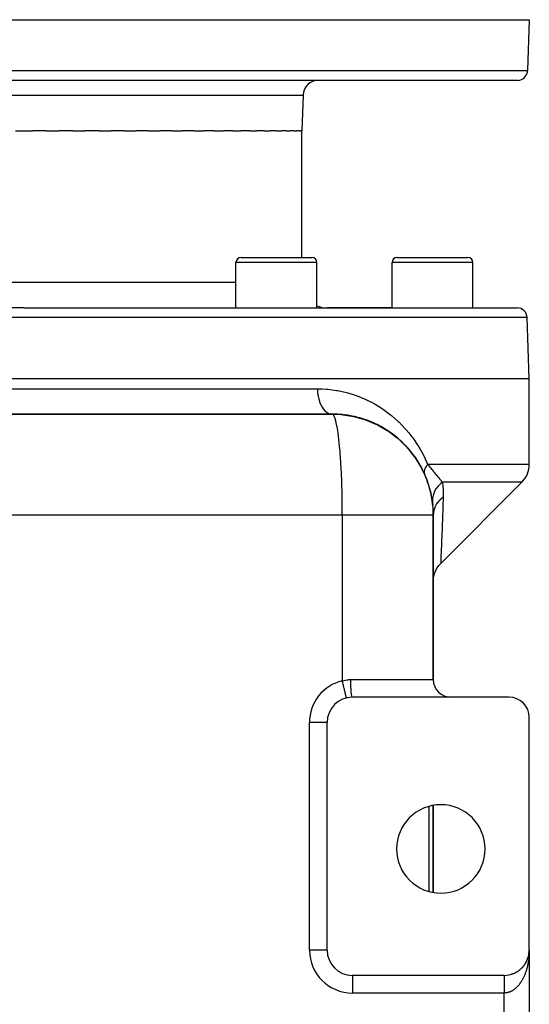
# Model space of a CAD drawing. Extents: x 24 to 1506, y -841 to 283.
# Drawn here: x 542 to 643, y 88 to 283 of the extents above; entities that cross this region are included whole.
import ezdxf

# ---------------------------------------------------------------- set-up
doc = ezdxf.new("R2010")
doc.units = 0
doc.linetypes.add('DASHED', pattern=[11.05, 8.7, -2.35])
doc.layers.get('0').update_dxf_attribs({"linetype": 'CONTINUOUS'})
doc.layers.add('NEVIDI', color=4, linetype='DASHED')

msp = doc.modelspace()

# ---------------------------------------------------------------- linework, layer by layer
at = {"color": 2}
for p, q in [((443, 283), (643, 283)), ((643, 283), (642.648355, 272.930201)), ((643, 283), (642.648355, 272.930201)), ((640.649573, 271), (445.350427, 271)), ((598.248102, 268.104698), (598, 261)), ((598.248102, 268.104698), (598, 261)), ((541.330072, 261), (543, 261)), ((543, 261), (544.66999, 261)), ((547.41049, 261), (544.66999, 261)), ((547.41049, 261), (549.943906, 261)), ((552.659171, 261), (549.943906, 261)), ((552.659171, 261), (555.15385, 261)), ((557.818986, 261), (555.15385, 261)), ((557.818986, 261), (560.251514, 261)), ((562.842195, 261), (560.251514, 261)), ((562.842195, 261), (565.18966, 261)), ((567.682158, 261), (565.18966, 261)), ((567.682158, 261), (569.922634, 261)), ((572.29439, 261), (569.922634, 261)), ((572.29439, 261), (574.406494, 261)), ((576.635823, 261), (574.406494, 261)), ((576.635823, 261), (578.599839, 261)), ((580.666495, 261), (578.599839, 261)), ((580.666495, 261), (582.463831, 261)), ((584.349351, 261), (582.463831, 261)), ((584.349351, 261), (585.962587, 261)), ((587.649579, 261), (585.962587, 261)), ((587.649579, 261), (589.063719, 261)), ((590.537996, 261), (589.063719, 261)), ((590.537996, 261), (591.73855, 261)), ((592.986653, 261), (591.73855, 261)), ((592.986653, 261), (593.962278, 261)), ((594.97315, 261), (593.962278, 261)), ((594.97315, 261), (595.714297, 261)), ((596.479696, 261), (595.714297, 261)), ((596.479696, 261), (596.978295, 261)), ((597.491467, 261), (596.978295, 261)), ((597.491467, 261), (597.742575, 261)), ((598, 261), (597.742575, 261)), ((598, 236), (598, 261)), ((585.961746, 236), (599.961746, 236)), ((616.839804, 236), (630.839804, 236)), ((584.961746, 226), (584.961746, 235)), ((584.961746, 226), (584.961746, 235)), ((600.961746, 226), (600.961746, 235)), ((600.961746, 226), (600.961746, 235)), ((615.839804, 226), (615.839804, 235)), ((615.839804, 226), (615.839804, 235)), ((631.839804, 226), (631.839804, 235)), ((631.839804, 226), (631.839804, 235)), ((543, 226), (445.420268, 226)), ((543, 226), (640.579732, 226)), ((615.839804, 226), (603, 226)), ((643, 212), (642.578513, 224.069799)), ((543, 212), (443, 212)), ((643, 212), (543, 212)), ((643, 195.071068), (643, 212)), ((604, 205), (482, 205)), ((482, 205), (604, 205)), ((604, 205), (605.798674, 204.90627)), ((605.798674, 204.90627), (605.85909, 204.903005)), ((605.85909, 204.903005), (605.91947, 204.899331)), ((605.91947, 204.899331), (605.979811, 204.895249)), ((605.979811, 204.895249), (606.040112, 204.890759)), ((606.040112, 204.890759), (606.100373, 204.885861)), ((606.040112, 204.890759), (608.067412, 204.561694)), ((606.100373, 204.885861), (606.160591, 204.880556)), ((606.100373, 204.885861), (608.185104, 204.542553)), ((606.160591, 204.880556), (606.220765, 204.874843)), ((606.160591, 204.880556), (607.803214, 204.605442)), ((606.220765, 204.874843), (606.280894, 204.868722)), ((606.220765, 204.874843), (607.681975, 204.625407)), ((606.280894, 204.868722), (606.340976, 204.862194)), ((606.280894, 204.868722), (607.588025, 204.640879)), ((606.340976, 204.862194), (606.401011, 204.855258)), ((606.340976, 204.862194), (607.514971, 204.652909)), ((606.401011, 204.855258), (606.437163, 204.85095)), ((606.401011, 204.855258), (607.458269, 204.662247)), ((607.86869, 204.593534), (607.972678, 204.575783)), ((608.067412, 204.561694), (608.185104, 204.542553)), ((608.185104, 204.542553), (608.302463, 204.521826)), ((608.302463, 204.521826), (608.419476, 204.499512)), ((608.302463, 204.521826), (610.406645, 203.922716)), ((608.419476, 204.499512), (608.536135, 204.475616)), ((608.419476, 204.499512), (610.573955, 203.874328)), ((608.536135, 204.475616), (608.652429, 204.450138)), ((608.536135, 204.475616), (610.156523, 203.995457)), ((608.652429, 204.450138), (608.768347, 204.423081)), ((608.652429, 204.450138), (609.974945, 204.049263)), ((608.768347, 204.423081), (608.837841, 204.406063)), ((608.768347, 204.423081), (609.914632, 204.067135)), ((610.406645, 203.922716), (610.573955, 203.874328)), ((610.573955, 203.874328), (610.740091, 203.822533)), ((610.573955, 203.874328), (612.661663, 202.999681)), ((610.740091, 203.822533), (610.905022, 203.767343)), ((610.740091, 203.822533), (612.867111, 202.912535)), ((610.905022, 203.767343), (611.068714, 203.708768)), ((610.905022, 203.767343), (612.456609, 203.088159)), ((611.068714, 203.708768), (611.166644, 203.671883)), ((611.068714, 203.708768), (612.357945, 203.13037)), ((612.616538, 203.018152), (612.633976, 203.010519)), ((612.661663, 202.999681), (612.867111, 202.912535)), ((612.867111, 202.912535), (613.069789, 202.819749)), ((612.867111, 202.912535), (614.891359, 201.749653)), ((613.069789, 202.819749), (613.269627, 202.721355)), ((613.069789, 202.819749), (614.859172, 201.767698)), ((613.269627, 202.721355), (613.388544, 202.659424)), ((613.269627, 202.721355), (614.542389, 201.953948)), ((614.891359, 201.749653), (615.118195, 201.615408)), ((615.118195, 201.615408), (615.339726, 201.473197)), ((615.118195, 201.615408), (617.022097, 200.164414)), ((615.339726, 201.473197), (615.470395, 201.383835)), ((615.339726, 201.473197), (616.67048, 200.432387)), ((617.022097, 200.164414), (617.249072, 199.979859)), ((617.022097, 200.164414), (618.75354, 198.478936)), ((617.249072, 199.979859), (617.381483, 199.863913)), ((617.249072, 199.979859), (618.63133, 198.597901)), ((618.75354, 198.478936), (618.969351, 198.259954)), ((618.75354, 198.478936), (620.284417, 196.573633)), ((618.969351, 198.259954), (619.092922, 198.122641)), ((618.969351, 198.259954), (620.474003, 196.335096)), ((620.284417, 196.573633), (620.474003, 196.335096)), ((620.474003, 196.335096), (620.5795, 196.185713)), ((620.474003, 196.335096), (621.738344, 194.23008)), ((621.738344, 194.23008), (621.819076, 194.081879)), ((621.738344, 194.23008), (622.739823, 191.973385)), ((622.739823, 191.973385), (622.792901, 191.843015)), ((622.739823, 191.973385), (623.458647, 189.597903)), ((641.535534, 191.535534), (625.464478, 175.46448)), ((623.458647, 189.597903), (623.486729, 189.501933)), ((623.458647, 189.597903), (623.878984, 187.141458)), ((623.878984, 187.141458), (623.890095, 187.093828)), ((624, 152.5), (624, 185)), ((624, 185), (624, 152.5)), ((625.110229, 175.072316), (625.464563, 175.466364)), ((625.464488, 175.464666), (625.464478, 175.46448)), ((625.464563, 175.466364), (625.464488, 175.464666)), ((624.121285, 173.025364), (624.278577, 173.576384)), ((624.278577, 173.576384), (624.497876, 174.10579)), ((624.497876, 174.10579), (624.776303, 174.606634)), ((624.776303, 174.606634), (625.110229, 175.072316)), ((624, 171.930865), (624.028099, 172.459963)), ((624.028099, 172.459963), (624.121285, 173.025364)), ((606.823529, 148.859621), (606.823027, 148.861697)), ((639, 149), (608, 149)), ((643, 99), (643, 145)), ((603, 144), (602.997864, 144)), ((603, 99), (603, 144)), ((624, 110.389249), (624, 127.610753)), ((624, 127.610753), (624, 110.389249)), ((642.696418, 97.28429), (642.731273, 97.382528)), ((642.737041, 97.39986), (642.731273, 97.382528)), ((642.76238, 97.476932), (642.793772, 97.578535)), ((642.798253, 97.594024), (642.793772, 97.578535)), ((642.820418, 97.672006), (642.848186, 97.776997)), ((642.851511, 97.790519), (642.848186, 97.776997)), ((642.870503, 97.869423), (642.894403, 97.977576)), ((642.894403, 97.977576), (642.890716, 97.958519)), ((642.894403, 97.977576), (642.929939, 98.164504)), ((642.896741, 97.989094), (642.894403, 97.977576)), ((642.912499, 98.068681), (642.932317, 98.179928)), ((642.932317, 98.179928), (642.929939, 98.164504)), ((642.932317, 98.179928), (642.960524, 98.372028)), ((642.933828, 98.189234), (642.932317, 98.179928)), ((642.946307, 98.269217), (642.954268, 98.327767)), ((642.960524, 98.372028), (642.959254, 98.360346)), ((642.960524, 98.372028), (642.978803, 98.544129)), ((642.961872, 98.383702), (642.960524, 98.372028)), ((642.961872, 98.383702), (642.978609, 98.544126)), ((642.962734, 98.390679), (642.961872, 98.383702)), ((642.971958, 98.471197), (642.978839, 98.54413)), ((642.979456, 98.550268), (642.981857, 98.572874)), ((642.97949, 98.551033), (642.983029, 98.588541)), ((642.979616, 98.553783), (642.982425, 98.580709)), ((642.981857, 98.572874), (642.981324, 98.565036)), ((642.981857, 98.572874), (642.993161, 98.748695)), ((642.982425, 98.580709), (642.981857, 98.572874)), ((642.982425, 98.580709), (642.992881, 98.745619)), ((642.983029, 98.588541), (642.982425, 98.580709)), ((642.983029, 98.588541), (642.992688, 98.743471)), ((642.98343, 98.593277), (642.983029, 98.588541)), ((642.989363, 98.674027), (642.99403, 98.761751)), ((642.994874, 98.766565), (642.994785, 98.762631)), ((642.994972, 98.770499), (642.994874, 98.766565)), ((642.99508, 98.774432), (642.994972, 98.770499)), ((642.995196, 98.778364), (642.99508, 98.774432)), ((642.995321, 98.782297), (642.995196, 98.778364)), ((642.995456, 98.786229), (642.995321, 98.782297)), ((642.995599, 98.790161), (642.995456, 98.786229)), ((642.995751, 98.794092), (642.995599, 98.790161)), ((642.995858, 98.796514), (642.995751, 98.794092)), ((643, 99), (643, 98.862171)), ((643, 99), (643, -11)), ((643, 99), (643, -11)), ((643, 98.862171), (643, 99)), ((641.490167, 95.419674), (641.552652, 95.480761)), ((641.57673, 95.506148), (641.552652, 95.480761)), ((641.633013, 95.56471), (641.69345, 95.628923)), ((641.715996, 95.654649), (641.69345, 95.628923)), ((641.769736, 95.715325), (641.828198, 95.782855)), ((641.849101, 95.808696), (641.828198, 95.782855)), ((641.900437, 95.871647), (641.956652, 95.942294)), ((641.975825, 95.968034), (641.956652, 95.942294)), ((642.02456, 96.033029), (642.078569, 96.106981)), ((642.095999, 96.132459), (642.078569, 96.106981)), ((642.141864, 96.199114), (642.193707, 96.276652)), ((642.209297, 96.301516), (642.193707, 96.276652)), ((642.252528, 96.37017), (642.301848, 96.451021)), ((642.315659, 96.475107), (642.301848, 96.451021)), ((642.356092, 96.545522), (642.402809, 96.62978)), ((642.414866, 96.652884), (642.402809, 96.62978)), ((642.457982, 96.736018), (642.496408, 96.812621)), ((642.506754, 96.834551), (642.496408, 96.812621)), ((642.541342, 96.908061), (642.582465, 96.999236)), ((642.59117, 97.019809), (642.582465, 96.999236)), ((642.622716, 97.094615), (642.6608, 97.189315)), ((642.667975, 97.208349), (642.6608, 97.189315)), ((638, 94), (608, 94)), ((639.518126, 94.236042), (639.494571, 94.227425)), ((639.595233, 94.261305), (639.685364, 94.291441)), ((639.710776, 94.301783), (639.685364, 94.291441)), ((639.786523, 94.33006), (639.873689, 94.36319)), ((639.900576, 94.375304), (639.873689, 94.36319)), ((639.975244, 94.406699), (640.059236, 94.442594)), ((640.087265, 94.456507), (640.059236, 94.442594)), ((640.160774, 94.491003), (640.24169, 94.529553)), ((640.264411, 94.54193), (640.24169, 94.529553)), ((640.342346, 94.582601), (640.420736, 94.623959)), ((640.449957, 94.641364), (640.420736, 94.623959)), ((640.520271, 94.68164), (640.596059, 94.725686)), ((640.62536, 94.744711), (640.596059, 94.725686)), ((640.69398, 94.787819), (640.767349, 94.834589)), ((640.796443, 94.855135), (640.767349, 94.834589)), ((640.863128, 94.900915), (640.934293, 94.950517)), ((640.962824, 94.972386), (640.934293, 94.950517)), ((641.027661, 95.020896), (641.09659, 95.07329)), ((641.124327, 95.096337), (641.09659, 95.07329)), ((641.187337, 95.147614), (641.253941, 95.202727)), ((641.280649, 95.22676), (641.253941, 95.202727)), ((641.341422, 95.28047), (641.406056, 95.338622)), ((641.431534, 95.363439), (641.406056, 95.338622))]:
    msp.add_line(p, q, dxfattribs=at)
for centre, radius, start, end in [((640.649573, 273), 2, 284.666667, 358), ((601.246274, 268), 3, 90, 178), ((640.649573, 273), 2, 270, 284.615385), ((585.961746, 235), 1, 90, 180), ((599.961746, 235), 1, 0, 90), ((616.839804, 235), 1, 90, 180), ((630.839804, 235), 1, 0, 90), ((603, 231), 5, 245.885888, 270), ((640.579732, 224), 2, 2, 90), ((604, 185), 20, 84.149712, 90), ((604, 185), 20, 78.78908, 83.000645), ((604, 185), 20, 76.095652, 82.73423), ((604, 185), 20, 76.572504, 77.538417), ((604, 185), 20, 71.788851, 76.571748), ((604, 185), 20, 71.804268, 74.443524), ((604, 185), 20, 69.848404, 71.80356), ((604, 185), 20, 64.790277, 70.307727), ((604, 185), 20, 68.728546, 68.968052), ((604, 185), 20, 65.558876, 68.383943), ((604, 185), 20, 57.805918, 65.501842), ((604, 185), 20, 57.791338, 63.077106), ((604, 185), 20, 55.512799, 57.804641), ((604, 185), 20, 50.791091, 55.84625), ((604, 185), 20, 55.285596, 55.364747), ((604, 185), 20, 51.701894, 54.56852), ((604, 185), 20, 41.219278, 51.605654), ((604, 185), 20, 43.793223, 48.615496), ((604, 185), 20, 36.793396, 41.384785), ((604, 185), 20, 37.559114, 40.70216), ((604, 185), 20, 34.649703, 37.471145), ((604, 185), 20, 31.867224, 34.490004), ((604, 185), 20, 0, 34.153795), ((604, 185), 20, 23.756011, 31.162507), ((638, 195.071068), 5, 315, 360), ((608, 144), 5, 90, 180), ((610, 144), 5, 95.165155, 95.231092), ((620, 153), 4, 274.850755, 275.23031), ((639, 145), 4, 0, 90), ((625.5, 119), 8.75, 0, 180), ((625.5, 119), 8.75, 180, 360), ((608, 99), 5, 180, 270), ((638, 99), 5, 270, 360)]:
    msp.add_arc(centre, radius, start, end, dxfattribs=at)
at = {"layer": 'NEVIDI', "color": 7, "linetype": 'CONTINUOUS'}
for p, q in [((443.351645, 272.930201), (642.648355, 272.930201)), ((487.751898, 268.104698), (598.248102, 268.104698)), ((600.961746, 235), (584.961746, 235)), ((631.839804, 235), (615.839804, 235)), ((543, 231), (501.038254, 231)), ((584.961746, 231), (543, 231)), ((543, 224.069799), (443.421487, 224.069799)), ((642.578513, 224.069799), (543, 224.069799)), ((484.904762, 210), (543, 210)), ((543, 210), (601.095238, 210)), ((601.095234, 210), (601.095246, 209.985596)), ((601.095238, 210), (601.984979, 209.982612)), ((601.095246, 209.985596), (601.114942, 209.418741)), ((601.114942, 209.418741), (601.121385, 209.330733)), ((601.121385, 209.330733), (601.122328, 209.318819)), ((601.122328, 209.318819), (601.185764, 208.76152)), ((601.185764, 208.76152), (601.199319, 208.673618)), ((601.199319, 208.673618), (601.200825, 208.664231)), ((601.200825, 208.664231), (601.306828, 208.126644)), ((601.984979, 209.982612), (602.847805, 209.932285)), ((602.847805, 209.932285), (603.110232, 209.910411)), ((603.110232, 209.910411), (604.859508, 209.68563)), ((604.859508, 209.68563), (605.115567, 209.641078)), ((605.115567, 209.641078), (606.816712, 209.26753)), ((606.816712, 209.26753), (607.06584, 209.201255)), ((607.06584, 209.201255), (608.122661, 208.886247)), ((608.122661, 208.886247), (608.718537, 208.683966)), ((608.718537, 208.683966), (608.95832, 208.597402)), ((608.95832, 208.597402), (610.541517, 207.94828)), ((601.306828, 208.126644), (601.327677, 208.040175)), ((601.327677, 208.040175), (601.329334, 208.033495)), ((601.329334, 208.033495), (601.476067, 207.525049)), ((601.476067, 207.525049), (601.504096, 207.442204)), ((601.504096, 207.442204), (601.505584, 207.437909)), ((601.505584, 207.437909), (601.690408, 206.967665)), ((601.690408, 206.967665), (601.725504, 206.890064)), ((601.725504, 206.890064), (601.726407, 206.888109)), ((601.726407, 206.888109), (601.946022, 206.464465)), ((601.946022, 206.464465), (601.987851, 206.393907)), ((610.541517, 207.94828), (610.770917, 207.842663)), ((610.770917, 207.842663), (612.282586, 207.068497)), ((612.282586, 207.068497), (612.501723, 206.944478)), ((612.501723, 206.944478), (613.861035, 206.102924)), ((601.987851, 206.393907), (602.238358, 206.024474)), ((602.238358, 206.024474), (602.285274, 205.964146)), ((602.285274, 205.964146), (602.28633, 205.962818)), ((602.28633, 205.962818), (602.562171, 205.655525)), ((602.562171, 205.655525), (602.613344, 205.606518)), ((602.613344, 205.606518), (602.615642, 205.604372)), ((602.615642, 205.604372), (602.91167, 205.364211)), ((602.91167, 205.364211), (602.966182, 205.327394)), ((602.966182, 205.327394), (602.969982, 205.324908)), ((602.969982, 205.324908), (603.280504, 205.155823)), ((603.280504, 205.155823), (603.337398, 205.131828)), ((603.337398, 205.131828), (603.342772, 205.12967)), ((603.342772, 205.12967), (603.662318, 205.033919)), ((603.662318, 205.033919), (603.720561, 205.023209)), ((603.720561, 205.023209), (603.727356, 205.022093)), ((603.727356, 205.022093), (604.000002, 205)), ((604.097295, 204.976321), (604, 205)), ((604.243705, 204.850964), (604.097295, 204.976321)), ((604.251737, 204.840939), (604.243705, 204.850964)), ((604.339924, 204.709012), (604.251737, 204.840939)), ((604.483802, 204.406019), (604.339924, 204.709012)), ((613.861035, 206.102924), (613.945152, 206.046563)), ((613.945152, 206.046563), (614.154278, 205.90417)), ((614.154278, 205.90417), (615.531394, 204.880675)), ((615.531394, 204.880675), (615.730714, 204.719341)), ((615.730714, 204.719341), (617.042303, 203.564048)), ((604.499471, 204.366283), (604.483802, 204.406019)), ((604.577564, 204.147896), (604.499471, 204.366283)), ((604.716668, 203.67187), (604.577564, 204.147896)), ((604.739242, 203.583653), (604.716668, 203.67187)), ((604.8066, 203.301356), (604.739242, 203.583653)), ((604.938852, 202.659436), (604.8066, 203.301356)), ((604.967275, 202.50537), (604.938852, 202.659436)), ((617.042303, 203.564048), (617.231415, 203.382988)), ((617.231415, 203.382988), (618.461149, 202.103041)), ((605.023626, 202.181936), (604.967275, 202.50537)), ((605.147035, 201.383859), (605.023626, 202.181936)), ((605.17991, 201.148718), (605.147035, 201.383859)), ((605.225385, 200.806424), (605.17991, 201.148718)), ((605.338138, 199.863999), (605.225385, 200.806424)), ((618.461149, 202.103041), (618.636217, 201.904927)), ((618.636217, 201.904927), (619.164868, 201.279538)), ((619.164868, 201.279538), (619.771764, 200.506168)), ((605.37378, 199.53522), (605.338138, 199.863999)), ((605.408829, 199.195774), (605.37378, 199.53522)), ((605.509297, 198.12257), (605.408829, 199.195774)), ((619.771764, 200.506168), (619.932312, 200.290588)), ((619.932312, 200.290588), (620.973061, 198.761357)), ((620.973061, 198.761357), (621.119871, 198.524611)), ((605.545803, 197.690509), (605.509297, 198.12257)), ((605.571326, 197.373094), (605.545803, 197.690509)), ((605.657953, 196.185652), (605.571326, 197.373094)), ((621.119871, 198.524611), (622.060505, 196.849259)), ((622.060505, 196.849259), (622.192169, 196.588742)), ((605.693242, 195.643912), (605.657953, 196.185652)), ((605.71037, 195.366452), (605.693242, 195.643912)), ((605.781901, 194.081977), (605.71037, 195.366452)), ((622.192169, 196.588742), (622.887362, 195.071068)), ((622.645077, 194.74696), (622.626251, 194.718694)), ((622.673285, 194.788306), (622.645077, 194.74696)), ((622.690259, 194.81264), (622.673285, 194.788306)), ((622.758467, 194.906731), (622.690259, 194.81264)), ((622.77987, 194.93515), (622.758467, 194.906731)), ((622.887362, 195.071067), (622.77987, 194.93515)), ((622.887362, 195.071068), (643, 195.071068)), ((622.887362, 195.071068), (623.309591, 194.559701)), ((605.813749, 193.427981), (605.781901, 194.081977)), ((605.823967, 193.204511), (605.813749, 193.427981)), ((605.879292, 191.842965), (605.823967, 193.204511)), ((622.212048, 193.647094), (622.208085, 193.508829)), ((622.208085, 193.508829), (622.208821, 193.484762)), ((622.208821, 193.484762), (622.209799, 193.464229)), ((622.209799, 193.464229), (622.22108, 193.351933)), ((622.214192, 193.672098), (622.212048, 193.647094)), ((622.218096, 193.708801), (622.214192, 193.672098)), ((622.220822, 193.730504), (622.218096, 193.708801)), ((622.234359, 193.815274), (622.220822, 193.730504)), ((622.22108, 193.351933), (622.224687, 193.328908)), ((622.224687, 193.328908), (622.239774, 193.253561)), ((622.239372, 193.841084), (622.234359, 193.815274)), ((622.269258, 193.965917), (622.239372, 193.841084)), ((622.239774, 193.253561), (622.244444, 193.234396)), ((622.244444, 193.234396), (622.253116, 193.202084)), ((622.253116, 193.202084), (622.25959, 193.180144)), ((622.25959, 193.180144), (622.30408, 193.05983)), ((622.275662, 193.98859), (622.269258, 193.965917)), ((622.283525, 194.015112), (622.275662, 193.98859)), ((622.335792, 194.166331), (622.283525, 194.015112)), ((622.30408, 193.05983), (622.305384, 193.056855)), ((622.346471, 194.193455), (622.335792, 194.166331)), ((622.362806, 194.233171), (622.346471, 194.193455)), ((622.372826, 194.256599), (622.362806, 194.233171)), ((622.414501, 194.347769), (622.372826, 194.256599)), ((622.427953, 194.375383), (622.414501, 194.347769)), ((622.497898, 194.508152), (622.427953, 194.375383)), ((622.511447, 194.532129), (622.497898, 194.508152)), ((622.52762, 194.560129), (622.511447, 194.532129)), ((622.626251, 194.718694), (622.52762, 194.560129)), ((623.309591, 194.559701), (623.347836, 194.512692)), ((623.347836, 194.512692), (623.449284, 194.387526)), ((623.449284, 194.387526), (623.739874, 194.025779)), ((623.739874, 194.025779), (623.775509, 193.981157)), ((623.775509, 193.981157), (623.986039, 193.716852)), ((623.986039, 193.716852), (624.092817, 193.582575)), ((624.092817, 193.582575), (624.143693, 193.518605)), ((624.143693, 193.518605), (624.177373, 193.476272)), ((624.177373, 193.476272), (624.50075, 193.071588)), ((624.50075, 193.071588), (624.525986, 193.040234)), ((624.525986, 193.040234), (624.557955, 193.00058)), ((624.557955, 193.00058), (624.886593, 192.598938)), ((605.905404, 191.078114), (605.879292, 191.842965)), ((605.910343, 190.921066), (605.905404, 191.078114)), ((605.948672, 189.501905), (605.910343, 190.921066)), ((624.886593, 192.598938), (624.916485, 192.563077)), ((624.916485, 192.563077), (624.999764, 192.463869)), ((625.361619, 191.1558), (624.968546, 190.76581)), ((624.999764, 192.463869), (625.227911, 192.197997)), ((625.227911, 192.197997), (625.25634, 192.165547)), ((625.25634, 192.165547), (625.490396, 191.905118)), ((625.382362, 191.174083), (625.361619, 191.1558)), ((625.424097, 191.210259), (625.382362, 191.174083)), ((625.84674, 191.535531), (625.424097, 191.210259)), ((625.490396, 191.905118), (625.555602, 191.834898)), ((625.555602, 191.834898), (625.58324, 191.805467)), ((625.58324, 191.805467), (625.84674, 191.535534)), ((641.535534, 191.535534), (625.84674, 191.535534)), ((625.84674, 191.535531), (625.849601, 191.502606)), ((625.849601, 191.502606), (625.900088, 190.804612)), ((605.96675, 188.631479), (605.948672, 189.501905)), ((624.01258, 189.100648), (623.888687, 188.590452)), ((624.02041, 189.125605), (624.01258, 189.100648)), ((624.036497, 189.175272), (624.02041, 189.125605)), ((624.233991, 189.667914), (624.036497, 189.175272)), ((624.245405, 189.691805), (624.233991, 189.667914)), ((624.268657, 189.739357), (624.245405, 189.691805)), ((624.536585, 190.205883), (624.268657, 189.739357)), ((624.551261, 190.228097), (624.536585, 190.205883)), ((624.581251, 190.272641), (624.551261, 190.228097)), ((624.914586, 190.704747), (624.581251, 190.272641)), ((624.932518, 190.725274), (624.914586, 190.704747)), ((624.968546, 190.76581), (624.932518, 190.725274)), ((625.900088, 190.804612), (625.903842, 190.738909)), ((625.903842, 190.738909), (625.907111, 190.679072)), ((625.907111, 190.679072), (625.933195, 190.039123)), ((625.94291, 189.205668), (625.930932, 188.535534)), ((625.933195, 190.039123), (625.934962, 189.973154)), ((625.934962, 189.973154), (625.943137, 189.271702)), ((625.943137, 189.271702), (625.94291, 189.205668)), ((605.96825, 188.549234), (605.96675, 188.631479)), ((605.989013, 187.093777), (605.96825, 188.549234)), ((605.996833, 186.127119), (605.989013, 187.093777)), ((623.82696, 187.943765), (623.826651, 187.918007)), ((623.826651, 187.918007), (623.855477, 187.400005)), ((623.828067, 187.995182), (623.82696, 187.943765)), ((623.875925, 188.51399), (623.828067, 187.995182)), ((623.879992, 188.539346), (623.875925, 188.51399)), ((623.888687, 188.590452), (623.879992, 188.539346)), ((624.508583, 186.967914), (624.372667, 186.69652)), ((624.519662, 186.988073), (624.508583, 186.967914)), ((624.594923, 187.11869), (624.519662, 186.988073)), ((624.664393, 187.23067), (624.594923, 187.11869)), ((624.793769, 187.421238), (624.664393, 187.23067)), ((624.807383, 187.440108), (624.793769, 187.421238)), ((624.947061, 187.62264), (624.807383, 187.440108)), ((625.032396, 187.725333), (624.947061, 187.62264)), ((625.135621, 187.841847), (625.032396, 187.725333)), ((625.151581, 187.859169), (625.135621, 187.841847)), ((625.370642, 188.080392), (625.151581, 187.859169)), ((625.470494, 188.172104), (625.370642, 188.080392)), ((625.529722, 188.224105), (625.470494, 188.172104)), ((625.547819, 188.239654), (625.529722, 188.224105)), ((625.858131, 188.483851), (625.547819, 188.239654)), ((625.930928, 188.535532), (625.858131, 188.483851)), ((625.930928, 188.535532), (625.874779, 186.757997)), ((606, 185), (480, 185)), ((605.996852, 186.123848), (605.996833, 186.127119)), ((606, 185), (605.996852, 186.123848)), ((606, 185), (606, 152.261356)), ((606.359458, 185), (606, 185)), ((606.469917, 185), (606.359458, 185)), ((607.014439, 185), (606.469917, 185)), ((607.139699, 185), (607.014439, 185)), ((607.250008, 185), (607.139699, 185)), ((607.917739, 185), (607.250008, 185)), ((608.02758, 185), (607.917739, 185)), ((608.692216, 185), (608.02758, 185)), ((608.801421, 185), (608.692216, 185)), ((609.268292, 185), (608.801421, 185)), ((609.461679, 185), (609.268292, 185)), ((609.570022, 185), (609.461679, 185)), ((610.224728, 185), (609.570022, 185)), ((610.331859, 185), (610.224728, 185)), ((610.979539, 185), (610.331859, 185)), ((611.085595, 185), (610.979539, 185)), ((611.470299, 185), (611.085595, 185)), ((611.725107, 185), (611.470299, 185)), ((611.82975, 185), (611.725107, 185)), ((612.460061, 185), (611.82975, 185)), ((612.562883, 185), (612.460061, 185)), ((613.182699, 185), (612.562883, 185)), ((613.283686, 185), (613.182699, 185)), ((613.58522, 185), (613.283686, 185)), ((613.891801, 185), (613.58522, 185)), ((613.990793, 185), (613.891801, 185)), ((614.58611, 185), (613.990793, 185)), ((614.682855, 185), (614.58611, 185)), ((615.264049, 185), (614.682855, 185)), ((615.358632, 185), (615.264049, 185)), ((615.579419, 185), (615.358632, 185)), ((615.924742, 185), (615.579419, 185)), ((616.016745, 185), (615.924742, 185)), ((616.566872, 185), (616.016745, 185)), ((616.655958, 185), (616.566872, 185)), ((617.18887, 185), (616.655958, 185)), ((617.275203, 185), (617.18887, 185)), ((617.421398, 185), (617.275203, 185)), ((617.789941, 185), (617.421398, 185)), ((617.873237, 185), (617.789941, 185)), ((618.368834, 185), (617.873237, 185)), ((618.448901, 185), (618.368834, 185)), ((618.924364, 185), (618.448901, 185)), ((619.001053, 185), (618.924364, 185)), ((619.081702, 185), (619.001053, 185)), ((619.455619, 185), (619.081702, 185)), ((619.528783, 185), (619.455619, 185)), ((619.961571, 185), (619.528783, 185)), ((620.031069, 185), (619.961571, 185)), ((620.441183, 185), (620.031069, 185)), ((620.506858, 185), (620.441183, 185)), ((620.533894, 185), (620.506858, 185)), ((620.893649, 185), (620.533894, 185)), ((620.955422, 185), (620.893649, 185)), ((621.318089, 185), (620.955422, 185)), ((621.375845, 185), (621.318089, 185)), ((621.713632, 185), (621.375845, 185)), ((621.754834, 185), (621.713632, 185)), ((621.767276, 185), (621.754834, 185)), ((622.079694, 185), (621.767276, 185)), ((622.129064, 185), (622.079694, 185)), ((622.415457, 185), (622.129064, 185)), ((622.460491, 185), (622.415457, 185)), ((622.720343, 185), (622.460491, 185)), ((622.72529, 185), (622.720343, 185)), ((622.760911, 185), (622.72529, 185)), ((622.993688, 185), (622.760911, 185)), ((623.029805, 185), (622.993688, 185)), ((623.235092, 185), (623.029805, 185)), ((623.266643, 185), (623.235092, 185)), ((623.4297, 185), (623.266643, 185)), ((623.444055, 185), (623.4297, 185)), ((623.470967, 185), (623.444055, 185)), ((623.620168, 185), (623.470967, 185)), ((623.642421, 185), (623.620168, 185)), ((623.763131, 185), (623.642421, 185)), ((623.780667, 185), (623.763131, 185)), ((623.856841, 185), (623.780667, 185)), ((623.87266, 185), (623.856841, 185)), ((623.885442, 185), (623.87266, 185)), ((623.948541, 185), (623.885442, 185)), ((623.956554, 185), (623.948541, 185)), ((623.990643, 185), (623.956554, 185)), ((623.993867, 185), (623.990643, 185)), ((624, 185), (623.993867, 185)), ((624.022223, 185.42146), (624, 185.000001)), ((624.028227, 185.47491), (624.022223, 185.42146)), ((624.030928, 185.497069), (624.028227, 185.47491)), ((624.037698, 185.548655), (624.030928, 185.497069)), ((624.123249, 185.98823), (624.037698, 185.548655)), ((624.128357, 186.008242), (624.123249, 185.98823)), ((624.128832, 186.010081), (624.128357, 186.008242)), ((624.162564, 186.132672), (624.128832, 186.010081)), ((624.284148, 186.488145), (624.162564, 186.132672)), ((624.292473, 186.509143), (624.284148, 186.488145)), ((624.320456, 186.577424), (624.292473, 186.509143)), ((624.372667, 186.69652), (624.320456, 186.577424)), ((625.859914, 186.297653), (625.804863, 184.628687)), ((625.869431, 186.591908), (625.859914, 186.297653)), ((625.874779, 186.757997), (625.869431, 186.591908)), ((625.799695, 184.474839), (625.740744, 182.754684)), ((625.804863, 184.628687), (625.799695, 184.474839)), ((625.732773, 182.527026), (625.674376, 180.89277)), ((625.737692, 182.667375), (625.732773, 182.527026)), ((625.740744, 182.754684), (625.737692, 182.667375)), ((625.612276, 179.216726), (625.565658, 177.997192)), ((625.616385, 179.325761), (625.612276, 179.216726)), ((625.642129, 180.014834), (625.616385, 179.325761)), ((625.669805, 180.767275), (625.642129, 180.014834)), ((625.674376, 180.89277), (625.669805, 180.767275)), ((625.562182, 177.907586), (625.523837, 176.932933)), ((625.564827, 177.975749), (625.562182, 177.907586)), ((625.565658, 177.997192), (625.564827, 177.975749)), ((625.471404, 175.630643), (625.464563, 175.466364)), ((625.472426, 175.655511), (625.471404, 175.630643)), ((625.475794, 175.737721), (625.472426, 175.655511)), ((625.490504, 176.100579), (625.475794, 175.737721)), ((625.492411, 176.147985), (625.490504, 176.100579)), ((625.50916, 176.565684), (625.492411, 176.147985)), ((625.521085, 176.863932), (625.50916, 176.565684)), ((625.523837, 176.932933), (625.521085, 176.863932)), ((606, 152.261356), (606.054663, 152.276893)), ((606.048635, 152.060462), (606, 152.261356)), ((606.095732, 151.865918), (606.048635, 152.060462)), ((606.054663, 152.276893), (606.54747, 152.392907)), ((606.54747, 152.392907), (606.620761, 152.4065)), ((606.620761, 152.4065), (607.014432, 152.463558)), ((607.014432, 152.463558), (607.117874, 152.474131)), ((607.117874, 152.474131), (607.191857, 152.480576)), ((607.191857, 152.480576), (607.674419, 152.5)), ((607.676467, 152.10806), (607.674418, 152.5)), ((607.674419, 152.5), (624, 152.5)), ((607.676626, 152.093126), (607.676467, 152.10806)), ((607.677348, 152.031512), (607.676626, 152.093126)), ((607.684218, 151.647753), (607.677348, 152.031512)), ((606.099255, 151.851366), (606.095732, 151.865918)), ((606.158238, 151.607725), (606.099255, 151.851366)), ((606.203962, 151.418856), (606.158238, 151.607725)), ((606.207391, 151.404692), (606.203962, 151.418856)), ((606.264993, 151.166753), (606.207391, 151.404692)), ((606.308583, 150.986699), (606.264993, 151.166753)), ((606.31187, 150.973122), (606.308583, 150.986699)), ((606.366979, 150.745482), (606.31187, 150.973122)), ((606.407644, 150.577508), (606.366979, 150.745482)), ((606.410719, 150.564806), (606.407644, 150.577508)), ((606.46236, 150.351494), (606.410719, 150.564806)), ((606.499468, 150.198214), (606.46236, 150.351494)), ((606.502287, 150.186571), (606.499468, 150.198214)), ((606.54942, 149.991879), (606.502287, 150.186571)), ((606.582323, 149.855966), (606.54942, 149.991879)), ((607.684562, 151.633179), (607.684218, 151.647753)), ((607.686086, 151.57145), (607.684562, 151.633179)), ((607.697607, 151.20276), (607.686086, 151.57145)), ((607.698139, 151.188522), (607.697607, 151.20276)), ((607.700472, 151.128096), (607.698139, 151.188522)), ((607.716416, 150.780591), (607.700472, 151.128096)), ((607.717105, 150.76751), (607.716416, 150.780591)), ((607.720251, 150.709451), (607.717105, 150.76751)), ((607.740272, 150.38948), (607.720251, 150.709451)), ((607.741136, 150.37726), (607.740272, 150.38948)), ((607.745063, 150.323024), (607.741136, 150.37726)), ((607.768791, 150.035782), (607.745063, 150.323024)), ((607.769778, 150.025126), (607.768791, 150.035782)), ((607.774462, 149.975778), (607.769778, 150.025126)), ((607.80142, 149.726389), (607.774462, 149.975778)), ((606.584819, 149.845656), (606.582323, 149.855966)), ((606.626591, 149.67311), (606.584819, 149.845656)), ((606.654775, 149.556691), (606.626591, 149.67311)), ((606.656959, 149.54767), (606.654775, 149.556691)), ((606.692485, 149.400925), (606.656959, 149.54767)), ((606.715561, 149.305605), (606.692485, 149.400925)), ((606.717306, 149.298396), (606.715561, 149.305605)), ((606.745915, 149.180223), (606.717306, 149.298396)), ((606.76353, 149.107461), (606.745915, 149.180223)), ((606.764874, 149.101906), (606.76353, 149.107461)), ((606.78592, 149.014975), (606.764874, 149.101906)), ((606.797874, 148.965597), (606.78592, 149.014975)), ((606.798743, 148.962007), (606.797874, 148.965597)), ((606.811772, 148.908185), (606.798743, 148.962007)), ((606.817945, 148.882687), (606.811772, 148.908185)), ((606.818349, 148.881019), (606.817945, 148.882687)), ((606.823027, 148.861697), (606.818349, 148.881019)), ((607.802534, 149.717213), (607.80142, 149.726389)), ((607.807921, 149.673969), (607.802534, 149.717213)), ((607.837621, 149.466361), (607.807921, 149.673969)), ((607.838836, 149.458882), (607.837621, 149.466361)), ((607.844836, 149.423038), (607.838836, 149.458882)), ((607.876701, 149.26068), (607.844836, 149.423038)), ((607.878001, 149.255), (607.876701, 149.26068)), ((607.884544, 149.227455), (607.878001, 149.255)), ((607.918009, 149.112808), (607.884544, 149.227455)), ((607.919365, 149.109047), (607.918009, 149.112808)), ((607.926329, 149.090782), (607.919365, 149.109047)), ((607.960759, 149.025527), (607.926329, 149.090782)), ((607.962152, 149.023742), (607.960759, 149.025527)), ((607.969442, 149.015464), (607.962152, 149.023742)), ((608, 149), (607.969442, 149.015464)), ((620.280764, 148.980511), (620.272343, 148.981663)), ((599.5, 99), (599.5, 144)), ((602.997864, 144), (599.5, 144)), ((623.184649, 110.58001), (623.184649, 127.41999)), ((603, 99), (599.5, 99)), ((642.920011, 97.485629), (642.896715, 97.28124)), ((642.933812, 97.621479), (642.920011, 97.485629)), ((642.952199, 97.827379), (642.933812, 97.621479)), ((642.960243, 97.930133), (642.952199, 97.827379)), ((642.962739, 97.964129), (642.960243, 97.930133)), ((642.976176, 98.171106), (642.962739, 97.964129)), ((642.983433, 98.308516), (642.976176, 98.171106)), ((642.991899, 98.516239), (642.983433, 98.308516)), ((642.995857, 98.653941), (642.991899, 98.516239)), ((642.999343, 98.862171), (642.996705, 98.704586)), ((643, 99), (642.999343, 98.862171)), ((642.558491, 95.507693), (642.506772, 95.318799)), ((642.591177, 95.633715), (642.558491, 95.507693)), ((642.638293, 95.82588), (642.591177, 95.633715)), ((642.645938, 95.858363), (642.638293, 95.82588)), ((642.667994, 95.954321), (642.645938, 95.858363)), ((642.710478, 96.149625), (642.667994, 95.954321)), ((642.737062, 96.279926), (642.710478, 96.149625)), ((642.774848, 96.478074), (642.737062, 96.279926)), ((642.798259, 96.609929), (642.774848, 96.478074)), ((642.831212, 96.810149), (642.798259, 96.609929)), ((642.841587, 96.877392), (642.831212, 96.810149)), ((642.851524, 96.944003), (642.841587, 96.877392)), ((642.87966, 97.146372), (642.851524, 96.944003)), ((642.896715, 97.28124), (642.87966, 97.146372)), ((608, 94), (608, 90.5)), ((638, 93.999998), (638, 93.998808)), ((638, 93.998808), (638, 93.996537)), ((638, 93.996537), (638, 93.991553)), ((638, 93.991553), (638, 93.986492)), ((638, 93.986492), (638, 93.977723)), ((638, 93.977723), (638, 93.972173)), ((638, 93.972173), (638, 93.969875)), ((638, 93.969875), (638, 93.957346)), ((638, 93.957346), (638, 93.946741)), ((638, 93.946741), (638, 93.930458)), ((638, 93.930458), (638, 93.917108)), ((638, 93.917108), (638, 93.89711)), ((638, 93.89711), (638, 93.889134)), ((638, 93.889134), (638, 93.88103)), ((638, 93.88103), (638, 93.857387)), ((638, 93.857387), (638, 93.838642)), ((638, 93.838642), (638, 93.811356)), ((638, 93.811356), (638, 93.78992)), ((638, 93.78992), (638, 93.759098)), ((638, 93.759098), (638, 93.752121)), ((638, 93.752121), (638, 93.735068)), ((638, 93.735068), (638, 93.700675)), ((638, 93.700675), (638, 93.674016)), ((638, 93.674016), (638, 93.636218)), ((638, 93.636218), (638, 93.607108)), ((638, 93.607108), (638, 93.565855)), ((638, 93.565855), (638, 93.563438)), ((638, 93.563438), (638, 93.534289)), ((638, 93.534289), (638, 93.489739)), ((638, 93.489739), (638, 93.455761)), ((641.849116, 93.57482), (641.796794, 93.469301)), ((641.926223, 93.736919), (641.849116, 93.57482)), ((641.975793, 93.845583), (641.926223, 93.736919)), ((642.037143, 93.985295), (641.975793, 93.845583)), ((642.048994, 94.012986), (642.037143, 93.985295)), ((642.095951, 94.125068), (642.048994, 94.012986)), ((642.165014, 94.297228), (642.095951, 94.125068)), ((642.209302, 94.412603), (642.165014, 94.297228)), ((642.274144, 94.589278), (642.209302, 94.412603)), ((642.31566, 94.707698), (642.274144, 94.589278)), ((642.376164, 94.888541), (642.31566, 94.707698)), ((642.376344, 94.889095), (642.376164, 94.888541)), ((642.414869, 95.009916), (642.376344, 94.889095)), ((642.471052, 95.195001), (642.414869, 95.009916)), ((642.506772, 95.318799), (642.471052, 95.195001)), ((638, 93.455761), (638, 93.407972)), ((638, 93.407972), (638, 93.371676)), ((638, 93.371676), (638, 93.326052)), ((638, 93.326052), (638, 93.320731)), ((638, 93.320731), (638, 93.282155)), ((638, 93.282155), (638, 93.228239)), ((638, 93.228239), (638, 93.187477)), ((638, 93.187477), (638, 93.130615)), ((638, 93.130615), (638, 93.087705)), ((638, 93.087705), (638, 93.043728)), ((638, 93.043728), (638, 93.028003)), ((638, 93.028003), (638, 92.982957)), ((638, 92.982957), (638, 92.920547)), ((638, 92.920547), (638, 92.873676)), ((638, 92.873676), (638, 92.808682)), ((638, 92.808682), (638, 92.759837)), ((638, 92.759837), (638, 92.720812)), ((638, 92.720812), (638, 92.692455)), ((638, 92.692455), (638, 92.641739)), ((638, 92.641739), (638, 92.572025)), ((638, 92.572025), (638, 92.519783)), ((638, 92.519783), (638, 92.447678)), ((638, 92.447678), (638, 92.393907)), ((638, 92.393907), (638, 92.362657)), ((638, 92.362657), (638, 92.319696)), ((638, 92.319696), (638, 92.264448)), ((638, 92.264448), (638, 92.188355)), ((638, 92.188355), (638, 92.131713)), ((638, 92.131713), (638, 92.053839)), ((638, 92.053839), (638, 91.995881)), ((638, 91.995881), (638, 91.974932)), ((638, 91.974932), (638, 91.916301)), ((638, 91.916301), (638, 91.857151)), ((638, 91.857151), (638, 91.776066)), ((638, 91.776066), (638, 91.715942)), ((638, 91.715942), (638, 91.633559)), ((638, 91.633559), (638, 91.572506)), ((638, 91.572506), (638, 91.563754)), ((638, 91.563754), (638, 91.488921)), ((640.378961, 91.523759), (640.270455, 91.426884)), ((640.449937, 91.590299), (640.378961, 91.523759)), ((640.555917, 91.694497), (640.449937, 91.590299)), ((640.625322, 91.765981), (640.555917, 91.694497)), ((640.661047, 91.803807), (640.625322, 91.765981)), ((640.72881, 91.877529), (640.661047, 91.803807)), ((640.796363, 91.953663), (640.72881, 91.877529)), ((640.897189, 92.072385), (640.796363, 91.953663)), ((640.962804, 92.153053), (640.897189, 92.072385)), ((641.060515, 92.278399), (640.962804, 92.153053)), ((641.124329, 92.363784), (641.060515, 92.278399)), ((641.172546, 92.430222), (641.124329, 92.363784)), ((641.21897, 92.49581), (641.172546, 92.430222)), ((641.280675, 92.585532), (641.21897, 92.49581)), ((641.372087, 92.724032), (641.280675, 92.585532)), ((641.431501, 92.81781), (641.372087, 92.724032)), ((641.519582, 92.96262), (641.431501, 92.81781)), ((641.5767, 93.060427), (641.519582, 92.96262)), ((641.633786, 93.161425), (641.5767, 93.060427)), ((641.661304, 93.21132), (641.633786, 93.161425)), ((641.715961, 93.31286), (641.661304, 93.21132)), ((641.796794, 93.469301), (641.715961, 93.31286)), ((638, 90.5), (608, 90.5)), ((638, 91.488921), (638, 91.426886)), ((638, 91.426886), (638, 91.342388)), ((638, 91.342388), (638, 91.27961)), ((638, 91.27961), (638, 91.194224)), ((638, 91.194224), (638, 91.135512)), ((638, 91.135512), (638, 91.13086)), ((638, 91.13086), (638, 91.044753)), ((638, 91.044753), (638, 90.980924)), ((638, 90.980924), (638, 90.89429)), ((638, 90.89429), (638, 90.830178)), ((638, 90.830178), (638, 90.743133)), ((638, 90.743133), (638, 90.69721)), ((638, 90.69721), (638, 90.67884)), ((638, 90.67884), (638, 90.591385)), ((638, 90.591385), (638, 90.527028)), ((638, 90.527028), (638, 90.5)), ((638.036204, 90.500177), (638, 90.5)), ((638, -2.5), (638, 90.5)), ((638.117187, 90.502215), (638.036204, 90.500177)), ((638.239718, 90.509603), (638.117187, 90.502215)), ((638.281872, 90.513341), (638.239718, 90.509603)), ((638.320595, 90.517315), (638.281872, 90.513341)), ((638.442793, 90.533246), (638.320595, 90.517315)), ((638.523376, 90.546574), (638.442793, 90.533246)), ((638.645138, 90.570984), (638.523376, 90.546574)), ((638.725368, 90.589891), (638.645138, 90.570984)), ((638.846403, 90.62269), (638.725368, 90.589891)), ((638.907972, 90.641363), (638.846403, 90.62269)), ((638.926181, 90.647144), (638.907972, 90.641363)), ((639.046271, 90.688247), (638.926181, 90.647144)), ((639.125545, 90.71824), (639.046271, 90.688247)), ((639.244433, 90.767544), (639.125545, 90.71824)), ((639.322904, 90.802971), (639.244433, 90.767544)), ((639.440722, 90.860548), (639.322904, 90.802971)), ((639.517992, 90.901218), (639.440722, 90.860548)), ((639.519543, 90.902059), (639.517992, 90.901218)), ((639.634333, 90.966899), (639.519543, 90.902059)), ((639.71068, 91.012964), (639.634333, 90.966899)), ((639.825375, 91.08668), (639.71068, 91.012964)), ((639.900594, 91.138027), (639.825375, 91.08668)), ((640.0133, 91.219532), (639.900594, 91.138027)), ((640.087265, 91.276068), (640.0133, 91.219532)), ((640.107037, 91.291599), (640.087265, 91.276068)), ((640.19802, 91.365377), (640.107037, 91.291599)), ((640.270455, 91.426884), (640.19802, 91.365377))]:
    msp.add_line(p, q, dxfattribs=at)
for centre, radius, start, end in [((608, 144), 8.5, 103.608961, 180), ((627.5, 152.5), 3.5, 180, 270), ((608, 99), 8.5, 180, 270)]:
    msp.add_arc(centre, radius, start, end, dxfattribs=at)

doc.saveas('drawing.dxf')
